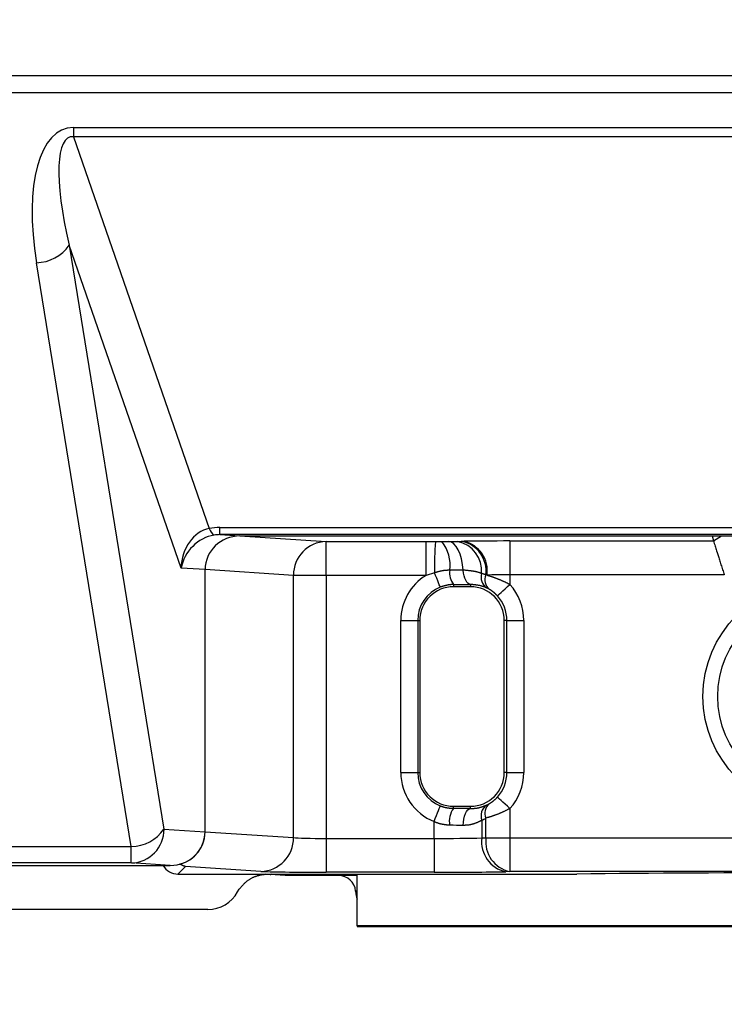
# Model space of a CAD drawing. Units: millimetres. Extents: x 34 to 608, y 2 to 418.
# Drawn here: x 317 to 338, y 42 to 71 of the extents above; entities that cross this region are included whole.
import ezdxf

# ---------------------------------------------------------------- set-up
doc = ezdxf.new("R2010")
doc.units = ezdxf.units.MM
doc.header["$LTSCALE"] = 0.251007
doc.layers.add('NoLayerName_001', color=7, linetype='Continuous')
doc.styles.get("Standard").update_dxf_attribs({"font": 'txt', "bigfont": 'extfont2'})
doc.dimstyles.get("Standard").update_dxf_attribs({"dimtxt": 2.5, "dimasz": 2.5, "dimexe": 1.25, "dimexo": 0.625, "dimtad": 1, "dimzin": 0, "dimdsep": 46, "dimtxsty": 'Standard', "dimcen": 2.5, "dimadec": 0, "dimazin": 0, "dimtfac": 0.75, "dimtmove": 0, "dimatfit": 3, "dimfxl": 1, "dimarcsym": 0})

msp = doc.modelspace()

# ---------------------------------------------------------------- linework, layer by layer
at = {"layer": 'NoLayerName_001', "color": 7, "linetype": 'Continuous', "lineweight": 25}
for p, q in [((304.894, 69.465), (371.919, 69.465)), ((371.919, 68.947), (304.894, 68.947)), ((318.961, 67.923), (362.952, 67.923)), ((318.961, 67.923), (318.961, 67.649)), ((362.952, 67.649), (318.961, 67.649)), ((318.961, 67.649), (322.981, 56.059)), ((322.147, 54.886), (318.834, 64.44)), ((318.834, 64.44), (321.64, 47.16)), ((320.674, 46.642), (317.868, 63.922)), ((323.291, 56.083), (358.623, 56.083)), ((323.291, 55.874), (323.291, 56.083)), ((358.623, 55.874), (323.291, 55.874)), ((323.291, 55.874), (323.887, 55.835)), ((323.887, 55.835), (358.026, 55.835)), ((323.887, 55.835), (337.852, 55.835)), ((323.887, 55.835), (326.438, 55.669)), ((326.438, 54.67), (326.438, 55.669)), ((326.438, 55.669), (329.396, 55.669)), ((329.396, 54.67), (329.396, 55.669)), ((329.396, 55.669), (329.675, 55.669)), ((329.865, 55.67), (330.069, 55.671)), ((330.454, 55.677), (330.52, 55.678)), ((331.871, 55.687), (337.897, 55.687)), ((331.871, 55.687), (331.871, 54.687)), ((337.852, 55.835), (337.897, 55.687)), ((322.857, 54.84), (322.147, 54.886)), ((322.857, 47.081), (322.857, 54.84)), ((325.472, 54.67), (322.857, 54.84)), ((330.494, 54.824), (330.093, 54.822)), ((326.438, 54.67), (325.472, 54.67)), ((325.472, 46.911), (325.472, 54.67)), ((329.396, 54.67), (326.438, 54.67)), ((326.438, 54.67), (326.438, 46.885)), ((329.644, 54.747), (329.396, 54.67)), ((331.196, 54.678), (331.163, 54.684)), ((338.216, 54.687), (331.871, 54.687)), ((331.871, 54.687), (331.871, 54.402)), ((330.207, 54.398), (330.207, 54.335)), ((330.707, 54.335), (330.207, 54.335)), ((330.707, 54.401), (330.707, 54.335)), ((331.26, 54.258), (331.177, 54.301)), ((328.646, 53.335), (329.146, 53.335)), ((328.646, 48.835), (328.646, 53.335)), ((329.146, 53.335), (329.146, 48.835)), ((329.146, 53.335), (329.207, 53.335)), ((329.207, 53.335), (329.207, 48.835)), ((331.786, 53.335), (331.707, 53.335)), ((331.707, 48.835), (331.707, 53.335)), ((331.786, 53.335), (332.286, 53.335)), ((331.786, 48.835), (331.786, 53.335)), ((332.286, 53.335), (332.286, 48.835)), ((328.646, 48.835), (329.146, 48.835)), ((329.146, 48.835), (329.207, 48.835)), ((331.786, 48.835), (331.707, 48.835)), ((331.786, 48.835), (332.286, 48.835)), ((330.207, 47.835), (330.707, 47.835)), ((330.207, 47.773), (330.207, 47.835)), ((330.707, 47.77), (330.707, 47.835)), ((331.177, 47.87), (331.26, 47.913)), ((331.871, 47.769), (331.871, 46.902)), ((329.628, 46.885), (329.628, 47.385)), ((331.043, 47.421), (331.043, 46.9)), ((331.164, 46.902), (331.164, 47.484)), ((321.64, 47.16), (322.857, 47.081)), ((322.857, 47.081), (325.472, 46.911)), ((305.075, 46.642), (320.674, 46.642)), ((320.674, 46.161), (320.674, 46.642)), ((326.438, 46.885), (326.438, 45.885)), ((326.438, 46.885), (329.628, 46.885)), ((329.628, 46.885), (329.628, 45.885)), ((331.043, 46.9), (331.164, 46.902)), ((331.164, 46.902), (331.871, 46.902)), ((331.871, 46.902), (350.043, 46.902)), ((331.871, 46.902), (331.871, 45.903)), ((297.457, 46.085), (321.826, 46.085)), ((320.674, 46.161), (304.805, 46.161)), ((321.826, 46.085), (320.674, 46.161)), ((322.277, 46.056), (322.054, 45.832)), ((324.506, 45.911), (322.277, 46.056)), ((322.054, 45.832), (333.858, 45.832)), ((325.226, 45.785), (324.638, 45.832)), ((327.357, 45.785), (325.226, 45.785)), ((329.628, 45.885), (326.438, 45.885)), ((327.357, 44.285), (327.357, 45.832)), ((331.871, 45.903), (331.75, 45.9)), ((350.043, 45.903), (331.871, 45.903)), ((323.815, 45.301), (323.868, 45.386)), ((327.309, 45.329), (327.317, 45.242)), ((322.941, 44.785), (313.012, 44.785))]:
    msp.add_line(p, q, dxfattribs=at)
at = {"layer": 'NoLayerName_001', "color": 8, "linetype": 'Continuous', "lineweight": 25}
for p, q in [((337.897, 55.687), (338.133, 55.835)), ((325.226, 45.785), (324.81, 45.832)), ((327.357, 45.329), (327.309, 45.329)), ((327.317, 45.242), (327.357, 45.242))]:
    msp.add_line(p, q, dxfattribs=at)
at = {"layer": 'NoLayerName_001', "color": 7, "linetype": 'Continuous', "lineweight": 50}
msp.add_line((355.457, 44.285), (327.357, 44.285), dxfattribs=at)
at = {"layer": 'NoLayerName_001', "color": 7, "linetype": 'Continuous', "lineweight": 25}
for points in [[(330.494, 54.824), (330.475, 54.994), (330.443, 55.154), (330.4, 55.299), (330.347, 55.425), (330.285, 55.528), (330.217, 55.605), (330.144, 55.653), (330.069, 55.671)], [(330.707, 54.401), (330.669, 54.41), (330.633, 54.434), (330.599, 54.472), (330.568, 54.524), (330.541, 54.587), (330.52, 54.659), (330.504, 54.739), (330.494, 54.824)], [(329.814, 54.321), (329.81, 54.331), (329.8, 54.355), (329.785, 54.394), (329.764, 54.447), (329.738, 54.51), (329.709, 54.583), (329.677, 54.663), (329.644, 54.747)], [(331.502, 54.064), (331.511, 54.071), (331.532, 54.091), (331.567, 54.123), (331.613, 54.165), (331.668, 54.216), (331.731, 54.274), (331.8, 54.336), (331.871, 54.402)], [(331.871, 47.769), (331.8, 47.835), (331.731, 47.897), (331.668, 47.955), (331.613, 48.006), (331.567, 48.048), (331.532, 48.08), (331.511, 48.099), (331.502, 48.107)], [(329.628, 47.385), (329.664, 47.475), (329.699, 47.561), (329.73, 47.641), (329.758, 47.711), (329.781, 47.769), (329.799, 47.812), (329.81, 47.839), (329.814, 47.85)], [(330.491, 47.27), (330.496, 47.367), (330.509, 47.46), (330.529, 47.545), (330.556, 47.621), (330.588, 47.683), (330.625, 47.73), (330.665, 47.759), (330.707, 47.77)], [(327.317, 45.242), (327.334, 45.151), (327.357, 45.085)]]:
    msp.add_lwpolyline(points, dxfattribs=at)
for radius in [3.375, 2.936]:
    msp.add_circle((340.957, 51.085), radius, dxfattribs=at)
for centre, radius, start, end in [((317.843, 65.128), 1.207, 271.2038, 325.2309), ((323.282, 56.132), 0.31, 193.7874, 240.5454), ((326.46, 54.681), 0.989, 91.3083, 180.6692), ((337.211, 54.955), 7.57, 174.5876, 181.5778), ((329.006, 54.984), 1.098, 351.5041, 38.6133), ((330.148, 54.798), 0.892, 355.2815, 78.9333), ((330.265, 54.792), 0.905, 353.1197, 77.9458), ((330.303, 54.803), 0.902, 352.0456, 76.0419), ((330.636, 54.741), 0.549, 171.5031, 218.6133), ((330.207, 53.335), 1.561, 121.2951, 180), ((331.397, 54.609), 0.378, 162.0427, 234.5079), ((331.504, 54.538), 0.371, 156.8535, 228.9496), ((330.207, 53.335), 1.061, 111.747, 180), ((330.207, 53.335), 1, 90, 180), ((330.707, 53.335), 1, 0, 90), ((330.707, 53.335), 1.579, 0, 42.4823), ((330.707, 53.335), 1.079, 0, 42.4823), ((330.207, 48.835), 1.561, 180, 248.253), ((330.207, 48.835), 1.061, 180, 248.253), ((330.207, 48.835), 1, 180, 270), ((330.707, 48.835), 1, 270, 0), ((330.707, 48.835), 1.079, 317.5177, 0), ((330.707, 48.835), 1.579, 317.5177, 0), ((331.407, 47.556), 0.388, 126.1842, 200.4701), ((331.505, 47.632), 0.372, 131.1531, 203.4985), ((330.741, 47.386), 0.66, 144.0769, 189.8646), ((320.649, 47.849), 1.207, 271.2035, 325.2311), ((320.652, 47.149), 0.989, 271.3081, 0.6692), ((324.483, 46.899), 0.989, 271.3084, 0.6689), ((331.942, 46.786), 0.906, 172.7747, 257.7623), ((332.063, 46.788), 0.906, 172.7747, 257.762), ((326.811, 45.285), 0.5, 5, 90), ((322.941, 45.785), 1, 270, 331.0086)]:
    msp.add_arc(centre, radius, start, end, dxfattribs=at)
for centre, major_axis, ratio, start_param, end_param in [((320.061, 63.169), (-1.322, 4.723), 0.403973, 6.170561, 7.582448), ((320.061, 63.688), (-1.205, 3.953), 0.239141, 6.178423, 7.59031), ((323.113, 54.886), (0.062, 1.186), 0.812725, 0.201169, 1.613057), ((324.01, 54.036), (1.901, -1.545), 0.70626, 2.425979, 2.580371), ((323.113, 54.886), (0.737, 0.772), 0.838042, 0.83373, 2.245617), ((323.892, 54.835), (-1.033, 0.067), 0.965789, 4.779738, 6.346017), ((323.892, 54.835), (-1.033, 0.067), 0.965789, 4.779738, 6.346017), ((324.01, 54.828), (1.247, -0.826), 0.514881, 2.47662, 2.631012), ((331.871, 55.652), (2, 0), 0.017455, 1.570796, 2.312467), ((331.871, 54.652), (1, 0), 0.03491, 1.570796, 2.312467), ((329.628, 54.44), (2.5, 0), 0.017455, 4.945876, 5.158401), ((329.628, 47.731), (2.5, 0), 0.017455, 1.124785, 1.33731), ((329.628, 47.231), (2, 0), 0.021819, 1.124785, 1.33731), ((330.381, 48.835), (1.562, 0), 0.999848, 5.149973, 5.237608), ((321.822, 47.086), (1.033, -0.067), 0.965789, 4.779738, 6.346017), ((321.822, 47.086), (-1.033, 0.067), 0.965789, 1.918825, 3.204424), ((326.438, 46.92), (1, 0), 0.03491, 3.403392, 4.712389), ((329.628, 46.937), (2, 0), 0.026183, 4.712389, 5.497787), ((322.054, 46.332), (-0.354, -0.354), 0.999695, 6.014181, 7.068431), ((326.438, 45.92), (2, 0), 0.017455, 3.403392, 4.712389), ((329.628, 45.937), (3, 0), 0.017455, 4.712389, 5.497787), ((340.957, 45.63), (13.6, 0), 0.017455, 1.021594, 2.119999)]:
    msp.add_ellipse(centre, major_axis=major_axis, ratio=ratio, start_param=start_param, end_param=end_param, dxfattribs=at)
for points, knots in [([(329.675, 55.669), (329.688, 55.669), (329.726, 55.669), (329.789, 55.669), (329.84, 55.669), (329.865, 55.67)], [0, 0, 0, 0, 0.0383371, 0.1146068, 0.1899827, 0.1899827, 0.1899827, 0.1899827]), ([(330.069, 55.671), (330.113, 55.671), (330.174, 55.672), (330.246, 55.673), (330.285, 55.674), (330.308, 55.674), (330.319, 55.674)], [0, 0, 0, 0, 0.1323326, 0.181852, 0.2168186, 0.2502506, 0.2502506, 0.2502506, 0.2502506]), ([(337.897, 55.687), (337.901, 55.675), (337.912, 55.636), (337.931, 55.575), (337.953, 55.502), (337.976, 55.429), (337.998, 55.357), (338.02, 55.289), (338.04, 55.226), (338.061, 55.16), (338.083, 55.091), (338.105, 55.02), (338.129, 54.948), (338.153, 54.874), (338.178, 54.8), (338.199, 54.737), (338.211, 54.7), (338.216, 54.687)], [0, 0, 0, 0, 0.036978, 0.123354, 0.189082, 0.266179, 0.352795, 0.415379, 0.481531, 0.550942, 0.623158, 0.697701, 0.774094, 0.851863, 0.930569, 1.009786, 1.049453, 1.049453, 1.049453, 1.049453]), ([(330.093, 54.822), (330.085, 54.821), (330.07, 54.821), (330.048, 54.82), (330.025, 54.819), (330.002, 54.817), (329.98, 54.816), (329.957, 54.814), (329.935, 54.812), (329.912, 54.809), (329.89, 54.806), (329.867, 54.802), (329.845, 54.798), (329.822, 54.793), (329.8, 54.788), (329.778, 54.783), (329.755, 54.778), (329.733, 54.772), (329.711, 54.766), (329.688, 54.759), (329.666, 54.753), (329.651, 54.749), (329.644, 54.747)], [0, 0, 0, 0, 0.0226489, 0.0452966, 0.0679422, 0.0905859, 0.1132295, 0.1358766, 0.1585332, 0.1812083, 0.2039143, 0.2266648, 0.2494672, 0.272325, 0.2952387, 0.3182065, 0.3412247, 0.3642875, 0.3873877, 0.4105171, 0.4336663, 0.4568256, 0.4568256, 0.4568256, 0.4568256]), ([(331.037, 54.725), (331.029, 54.728), (331.014, 54.734), (330.99, 54.742), (330.966, 54.75), (330.942, 54.757), (330.916, 54.764), (330.891, 54.771), (330.865, 54.777), (330.838, 54.782), (330.811, 54.787), (330.783, 54.792), (330.756, 54.796), (330.727, 54.8), (330.699, 54.803), (330.67, 54.807), (330.641, 54.81), (330.612, 54.813), (330.583, 54.816), (330.543, 54.82), (330.514, 54.822), (330.494, 54.824)], [0, 0, 0, 0, 0.0249291, 0.0499706, 0.075243, 0.1008703, 0.1269069, 0.1533455, 0.1801735, 0.2073748, 0.2349304, 0.2628183, 0.2910148, 0.3194939, 0.3482279, 0.3771878, 0.4063435, 0.4356637, 0.4651165, 0.4946692, 0.5539419, 0.5539419, 0.5539419, 0.5539419]), ([(331.163, 54.684), (331.157, 54.686), (331.148, 54.689), (331.138, 54.692), (331.132, 54.695), (331.125, 54.697), (331.119, 54.699), (331.113, 54.701), (331.106, 54.703), (331.1, 54.705), (331.094, 54.707), (331.088, 54.709), (331.081, 54.711), (331.073, 54.714), (331.06, 54.718), (331.048, 54.722), (331.039, 54.724), (331.037, 54.725)], [0, 0, 0, 0, 0.0199704, 0.0266228, 0.0332714, 0.0399153, 0.0465537, 0.0531858, 0.0598113, 0.0664309, 0.0730451, 0.0796546, 0.0862599, 0.0928616, 0.1060563, 0.1258346, 0.1324257, 0.1324257, 0.1324257, 0.1324257]), ([(331.196, 54.678), (331.202, 54.676), (331.215, 54.672), (331.234, 54.666), (331.254, 54.66), (331.275, 54.653), (331.295, 54.647), (331.316, 54.64), (331.338, 54.633), (331.359, 54.625), (331.381, 54.618), (331.403, 54.61), (331.426, 54.601), (331.449, 54.593), (331.472, 54.584), (331.495, 54.575), (331.518, 54.566), (331.541, 54.557), (331.565, 54.547), (331.588, 54.538), (331.612, 54.527), (331.636, 54.517), (331.659, 54.507), (331.683, 54.496), (331.707, 54.485), (331.73, 54.474), (331.754, 54.462), (331.778, 54.451), (331.801, 54.439), (331.825, 54.427), (331.848, 54.414), (331.863, 54.406), (331.871, 54.402)], [0, 0, 0, 0, 0.0201629, 0.0405429, 0.0613387, 0.0826008, 0.1043074, 0.1264366, 0.1489666, 0.1718755, 0.1951416, 0.2187431, 0.2426586, 0.2668664, 0.2913452, 0.3160737, 0.3410307, 0.3661965, 0.3915538, 0.4170858, 0.4427756, 0.4686067, 0.4945624, 0.5206264, 0.5467824, 0.5730141, 0.5993056, 0.625641, 0.6520045, 0.6783808, 0.7047544, 0.7311124, 0.7311124, 0.7311124, 0.7311124]), ([(330.207, 54.398), (330.2, 54.398), (330.187, 54.397), (330.168, 54.397), (330.148, 54.396), (330.129, 54.395), (330.109, 54.393), (330.09, 54.391), (330.07, 54.388), (330.05, 54.385), (330.031, 54.381), (330.011, 54.377), (329.991, 54.372), (329.972, 54.367), (329.952, 54.362), (329.932, 54.357), (329.913, 54.351), (329.893, 54.346), (329.873, 54.34), (329.847, 54.331), (329.827, 54.325), (329.814, 54.321)], [0, 0, 0, 0, 0.0194943, 0.0389984, 0.0585244, 0.0780888, 0.0977145, 0.117424, 0.1372268, 0.1571281, 0.1771301, 0.1972327, 0.2174335, 0.2377281, 0.2581102, 0.2785722, 0.299105, 0.3196985, 0.3403416, 0.3610225, 0.4024481, 0.4024481, 0.4024481, 0.4024481]), ([(331.177, 54.301), (331.171, 54.304), (331.158, 54.31), (331.138, 54.318), (331.118, 54.326), (331.098, 54.334), (331.078, 54.341), (331.056, 54.348), (331.034, 54.354), (331.012, 54.36), (330.988, 54.365), (330.965, 54.37), (330.94, 54.374), (330.915, 54.378), (330.89, 54.382), (330.865, 54.385), (330.839, 54.388), (330.813, 54.391), (330.786, 54.394), (330.76, 54.396), (330.733, 54.399), (330.716, 54.4), (330.707, 54.401)], [0, 0, 0, 0, 0.0211734, 0.0424198, 0.0638152, 0.0854413, 0.107388, 0.1297555, 0.1526203, 0.1759804, 0.1998165, 0.2241037, 0.2488127, 0.2739105, 0.2993606, 0.325124, 0.3511598, 0.3774248, 0.403875, 0.4304648, 0.4571482, 0.4838786, 0.4838786, 0.4838786, 0.4838786]), ([(331.502, 54.064), (331.5, 54.066), (331.496, 54.071), (331.489, 54.079), (331.481, 54.086), (331.474, 54.094), (331.467, 54.101), (331.46, 54.108), (331.453, 54.115), (331.445, 54.122), (331.438, 54.129), (331.431, 54.135), (331.423, 54.142), (331.416, 54.148), (331.408, 54.155), (331.401, 54.161), (331.394, 54.167), (331.386, 54.173), (331.379, 54.179), (331.372, 54.184), (331.364, 54.19), (331.357, 54.195), (331.35, 54.2), (331.343, 54.206), (331.336, 54.211), (331.329, 54.215), (331.322, 54.22), (331.315, 54.225), (331.309, 54.229), (331.302, 54.233), (331.296, 54.237), (331.29, 54.241), (331.284, 54.245), (331.278, 54.248), (331.272, 54.252), (331.266, 54.255), (331.262, 54.257), (331.26, 54.258)], [0, 0, 0, 0, 0.0101638, 0.0203414, 0.0305261, 0.0407085, 0.0508793, 0.0610293, 0.071149, 0.081229, 0.0912599, 0.1012322, 0.1111363, 0.1209627, 0.1307019, 0.1403453, 0.1498912, 0.1593401, 0.1686925, 0.1779469, 0.1870947, 0.1961259, 0.2050307, 0.213799, 0.2224206, 0.2308855, 0.2391833, 0.247304, 0.2552372, 0.2629725, 0.2704996, 0.2778081, 0.2848885, 0.2917592, 0.2984714, 0.3050783, 0.3116324, 0.3116324, 0.3116324, 0.3116324]), ([(331.26, 47.913), (331.263, 47.914), (331.269, 47.918), (331.278, 47.923), (331.286, 47.928), (331.295, 47.934), (331.304, 47.939), (331.313, 47.945), (331.322, 47.951), (331.331, 47.957), (331.34, 47.964), (331.35, 47.971), (331.36, 47.978), (331.37, 47.985), (331.38, 47.993), (331.391, 48.002), (331.401, 48.01), (331.411, 48.019), (331.422, 48.028), (331.432, 48.037), (331.443, 48.047), (331.453, 48.056), (331.463, 48.066), (331.473, 48.076), (331.483, 48.087), (331.493, 48.097), (331.499, 48.104), (331.502, 48.107)], [0, 0, 0, 0, 0.0100262, 0.0200914, 0.0302343, 0.0404943, 0.0509108, 0.0615236, 0.0723732, 0.0835002, 0.0949458, 0.1067519, 0.1189537, 0.1315336, 0.1444493, 0.1576584, 0.1711189, 0.1847892, 0.1986278, 0.2125938, 0.2266467, 0.240748, 0.2548793, 0.2690365, 0.2832146, 0.2974072, 0.3116072, 0.3116072, 0.3116072, 0.3116072]), ([(329.814, 47.85), (329.82, 47.847), (329.833, 47.843), (329.852, 47.836), (329.871, 47.829), (329.891, 47.822), (329.91, 47.816), (329.93, 47.811), (329.949, 47.806), (329.969, 47.802), (329.988, 47.798), (330.008, 47.794), (330.028, 47.791), (330.048, 47.788), (330.067, 47.786), (330.087, 47.783), (330.107, 47.781), (330.127, 47.78), (330.147, 47.778), (330.167, 47.776), (330.187, 47.775), (330.2, 47.774), (330.207, 47.773)], [0, 0, 0, 0, 0.0205052, 0.0409834, 0.0614096, 0.0817635, 0.102031, 0.1222159, 0.1423363, 0.1624085, 0.1824464, 0.2024614, 0.2224628, 0.2424577, 0.2624516, 0.2824481, 0.3024496, 0.322457, 0.3424705, 0.3624892, 0.3825117, 0.4025362, 0.4025362, 0.4025362, 0.4025362]), ([(330.707, 47.77), (330.716, 47.77), (330.734, 47.771), (330.762, 47.772), (330.789, 47.773), (330.816, 47.775), (330.842, 47.777), (330.868, 47.78), (330.893, 47.783), (330.917, 47.787), (330.941, 47.792), (330.964, 47.797), (330.987, 47.803), (331.009, 47.81), (331.031, 47.816), (331.052, 47.823), (331.074, 47.831), (331.095, 47.838), (331.115, 47.846), (331.136, 47.854), (331.157, 47.862), (331.17, 47.867), (331.177, 47.87)], [0, 0, 0, 0, 0.0275959, 0.0550638, 0.0822781, 0.1091173, 0.1354674, 0.1612319, 0.1864146, 0.2110776, 0.2352806, 0.2590796, 0.2825266, 0.3056698, 0.3285539, 0.3512197, 0.3737052, 0.396045, 0.4182716, 0.4404151, 0.4625042, 0.4845662, 0.4845662, 0.4845662, 0.4845662]), ([(331.871, 47.769), (331.861, 47.764), (331.841, 47.754), (331.812, 47.739), (331.782, 47.723), (331.752, 47.708), (331.722, 47.694), (331.692, 47.679), (331.662, 47.665), (331.632, 47.652), (331.602, 47.639), (331.572, 47.626), (331.542, 47.614), (331.513, 47.602), (331.484, 47.591), (331.455, 47.58), (331.427, 47.57), (331.399, 47.56), (331.372, 47.55), (331.345, 47.541), (331.318, 47.533), (331.292, 47.524), (331.266, 47.516), (331.24, 47.508), (331.206, 47.497), (331.181, 47.489), (331.164, 47.484)], [0, 0, 0, 0, 0.0333963, 0.0667816, 0.1001453, 0.1334781, 0.1667722, 0.2000204, 0.2331876, 0.2662101, 0.2990223, 0.331558, 0.3637503, 0.3955318, 0.4268346, 0.4575904, 0.4877306, 0.5172234, 0.5461242, 0.5745004, 0.6024188, 0.629946, 0.6571478, 0.6840898, 0.7108374, 0.7640088, 0.7640088, 0.7640088, 0.7640088]), ([(330.091, 47.273), (330.083, 47.274), (330.067, 47.275), (330.043, 47.278), (330.019, 47.28), (329.995, 47.283), (329.972, 47.286), (329.948, 47.289), (329.924, 47.293), (329.9, 47.296), (329.877, 47.301), (329.854, 47.305), (329.83, 47.31), (329.807, 47.316), (329.784, 47.323), (329.761, 47.33), (329.739, 47.338), (329.717, 47.346), (329.694, 47.355), (329.672, 47.365), (329.65, 47.375), (329.636, 47.382), (329.628, 47.385)], [0, 0, 0, 0, 0.0241014, 0.0481945, 0.0722713, 0.0963247, 0.1203483, 0.1443374, 0.1682889, 0.192202, 0.2160782, 0.2399222, 0.2637415, 0.2875477, 0.3113561, 0.3351864, 0.3590628, 0.3830128, 0.4070482, 0.4311604, 0.4553297, 0.4795294, 0.4795294, 0.4795294, 0.4795294]), ([(331.043, 47.421), (331.034, 47.416), (331.018, 47.408), (330.993, 47.396), (330.968, 47.384), (330.943, 47.373), (330.917, 47.361), (330.892, 47.35), (330.866, 47.339), (330.84, 47.329), (330.813, 47.32), (330.787, 47.311), (330.759, 47.303), (330.731, 47.296), (330.703, 47.29), (330.674, 47.284), (330.645, 47.28), (330.615, 47.277), (330.584, 47.275), (330.553, 47.273), (330.522, 47.271), (330.502, 47.27), (330.491, 47.27)], [0, 0, 0, 0, 0.027707, 0.0554201, 0.0831463, 0.1108942, 0.1386748, 0.1665025, 0.1943955, 0.2223772, 0.250476, 0.2787268, 0.3071711, 0.3358574, 0.3648419, 0.3941884, 0.4239656, 0.454185, 0.4847862, 0.5156885, 0.5467983, 0.5780138, 0.5780138, 0.5780138, 0.5780138]), ([(322.277, 46.056), (322.275, 46.057), (322.271, 46.057), (322.264, 46.059), (322.258, 46.06), (322.251, 46.062), (322.244, 46.063), (322.238, 46.065), (322.231, 46.067), (322.224, 46.069), (322.218, 46.072), (322.211, 46.074), (322.205, 46.077), (322.198, 46.079), (322.191, 46.082), (322.185, 46.085), (322.178, 46.088), (322.172, 46.092), (322.165, 46.095), (322.159, 46.099), (322.152, 46.102), (322.146, 46.106), (322.139, 46.11), (322.132, 46.113), (322.124, 46.118), (322.117, 46.122), (322.113, 46.125)], [0, 0, 0, 0, 0.0067406, 0.0135027, 0.0202885, 0.0271003, 0.0339408, 0.0408131, 0.0477204, 0.0546665, 0.0616555, 0.0686918, 0.0757798, 0.0829209, 0.0901142, 0.097358, 0.1046502, 0.1119879, 0.119368, 0.1267867, 0.1342399, 0.1417234, 0.1492324, 0.1567621, 0.1643074, 0.1794245, 0.1794245, 0.1794245, 0.1794245]), ([(324.804, 45.81), (324.793, 45.811), (324.773, 45.813), (324.741, 45.815), (324.709, 45.816), (324.677, 45.816), (324.645, 45.815), (324.613, 45.813), (324.581, 45.81), (324.548, 45.806), (324.516, 45.8), (324.483, 45.794), (324.45, 45.787), (324.417, 45.778), (324.384, 45.769), (324.351, 45.758), (324.318, 45.746), (324.285, 45.733), (324.252, 45.718), (324.22, 45.702), (324.188, 45.684), (324.156, 45.664), (324.125, 45.643), (324.094, 45.62), (324.064, 45.595), (324.035, 45.568), (324.006, 45.54), (323.978, 45.511), (323.95, 45.48), (323.923, 45.449), (323.895, 45.418), (323.877, 45.396), (323.868, 45.386)], [0, 0, 0, 0, 0.031515, 0.063133, 0.094878, 0.126777, 0.158854, 0.191134, 0.223642, 0.256404, 0.289445, 0.32279, 0.356464, 0.390493, 0.4249, 0.459686, 0.494839, 0.530356, 0.566243, 0.60252, 0.639214, 0.676369, 0.714039, 0.752288, 0.791192, 0.83077, 0.870984, 0.911768, 0.953034, 0.994674, 1.036571, 1.078598, 1.078598, 1.078598, 1.078598])]:
    msp.add_open_spline(points, degree=3, knots=knots, dxfattribs=at)
msp.add_open_spline([(330.319, 55.674), (330.342, 55.675), (330.387, 55.675), (330.431, 55.676), (330.454, 55.677)], degree=3, dxfattribs=at)

# ---------------------------------------------------------------- leaders
at = {"layer": 'NoLayerName_001', "color": 7, "linetype": 'Continuous', "lineweight": 25, "annotation_type": 0, "has_hookline": 1, "hookline_direction": 0, "text_width": 31.633}
msp.add_leader([(333.681, 107.291), (350.094, 27.334), (351.522, 27.334)], dimstyle='Standard', override={"dimtxt": 4.285714, "dimasz": 1.428571, "dimgap": 1.428571, "dimldrblk": 'DOT'}, dxfattribs=at)

doc.saveas('drawing.dxf')
